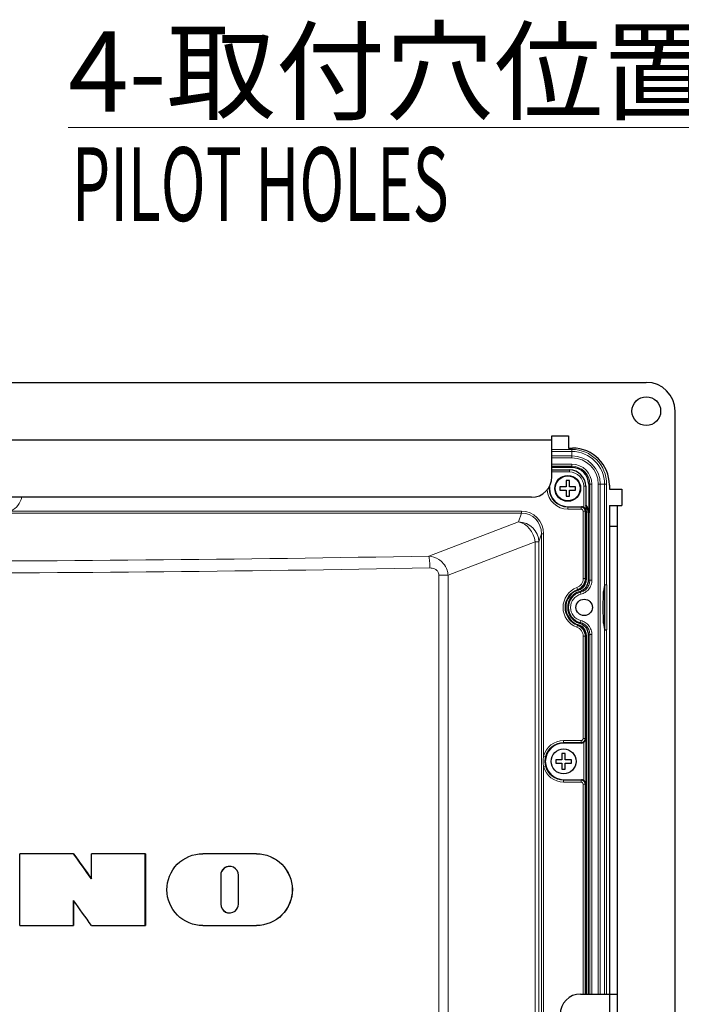
# Model space of a CAD drawing. Units: millimetres. Extents: x -2298 to -516, y 264 to 1524.
# Drawn here: x -1215 to -1054, y 898 to 1138 of the extents above; entities that cross this region are included whole.
import ezdxf

# ---------------------------------------------------------------- set-up
doc = ezdxf.new("R2010")
doc.units = ezdxf.units.MM
doc.header["$LTSCALE"] = 8
doc.layers.add('0a', color=4, linetype='Continuous', lineweight=15)
doc.layers.add('1', color=4, linetype='Continuous', lineweight=15)
doc.layers.add('5', color=6, linetype='Continuous')
doc.styles.get("Standard").update_dxf_attribs({"font": 'txt.shx', "bigfont": 'extfont.shx'})

# ---------------------------------------------------------------- blocks, each defined once
blk = doc.blocks.new('*S34')
at = {"layer": '1'}
for p, q in [((-1183.39, 1111.99), (-1008.59, 1111.99)), ((-1183.39, 1111.99), (-1032.59, 1111.99)), ((-1008.59, 1111.99), (-982.27, 1057.54))]:
    blk.add_line(p, q, dxfattribs=at)
at = {"layer": '1', "linetype": 'Continuous'}
for p, q in [((-975.19, 1042.91), (-978.35, 1059.44)), ((-986.19, 1055.65), (-975.19, 1042.91)), ((-982.27, 1057.54), (-975.19, 1042.91))]:
    blk.add_line(p, q, dxfattribs=at)
at = {"layer": '1', "color": 4, "insert": (-1183.39, 1135.39), "char_height": 19.5, "attachment_point": 1}
blk.add_mtext('4-取付穴位置', dxfattribs=at)

msp = doc.modelspace()

# ---------------------------------------------------------------- linework, layer by layer
for p, q in [((-1080.617742, 1029.199434), (-1085.469075, 1029.199434)), ((-1085.469075, 1028.594544), (-1081.217742, 1028.594544)), ((-1086.07776, 1024.523335), (-1086.07776, 1024.094544)), ((-1083.517742, 1024.494544), (-1083.517742, 1023.694544)), ((-1082.017742, 1024.494544), (-1083.517742, 1024.494544)), ((-1082.017742, 1025.994544), (-1082.017742, 1024.494544)), ((-1081.217742, 1025.994544), (-1082.017742, 1025.994544)), ((-1081.217742, 1024.494544), (-1081.217742, 1025.994544)), ((-1079.717742, 1024.494544), (-1081.217742, 1024.494544)), ((-1079.717742, 1023.694544), (-1079.717742, 1024.494544)), ((-1077.217742, 1024.594544), (-1077.217742, 1002.129457)), ((-1076.512852, 1025.094544), (-1076.512852, 1018.152404)), ((-1083.517742, 1023.694544), (-1082.017742, 1023.694544)), ((-1082.017742, 1023.694544), (-1082.017742, 1022.194544)), ((-1082.017742, 1022.194544), (-1081.217742, 1022.194544)), ((-1081.217742, 1022.194544), (-1081.217742, 1023.694544)), ((-1081.217742, 1023.694544), (-1079.717742, 1023.694544)), ((-1081.617742, 1019.634526), (-1078.257681, 1019.634526)), ((-1077.117742, 1017.600023), (-1077.217742, 1017.600023)), ((-1077.117742, 1018.594544), (-1077.117742, 1001.799206)), ((-1076.617742, 1018.100023), (-1076.617742, 1001.799206)), ((-1072.634597, 1000.481779), (-1072.921368, 999.033775)), ((-1072.617746, 1000.478703), (-1072.617746, 989.710385)), ((-1072.921368, 991.155313), (-1072.634597, 989.707308)), ((-1077.117742, 988.389881), (-1077.117742, 900.914225)), ((-1076.617742, 988.389881), (-1076.617742, 900.914225)), ((-1077.217742, 988.059631), (-1077.217742, 900.914225)), ((-1078.257681, 962.054562), (-1082.617742, 962.054562)), ((-1083.017742, 959.494544), (-1083.017742, 957.994544)), ((-1082.217742, 959.494544), (-1083.017742, 959.494544)), ((-1082.217742, 957.994544), (-1082.217742, 959.494544)), ((-1084.517742, 957.994544), (-1084.517742, 957.194544)), ((-1083.017742, 957.994544), (-1084.517742, 957.994544)), ((-1084.517742, 957.194544), (-1083.017742, 957.194544)), ((-1083.017742, 957.194544), (-1083.017742, 955.694544)), ((-1080.717742, 957.994544), (-1082.217742, 957.994544)), ((-1082.217742, 955.694544), (-1082.217742, 957.194544)), ((-1082.217742, 957.194544), (-1080.717742, 957.194544)), ((-1080.717742, 957.194544), (-1080.717742, 957.994544)), ((-1083.017742, 955.694544), (-1082.217742, 955.694544)), ((-1082.617742, 953.134526), (-1078.257681, 953.134526)), ((-1202.062329, 935.091182), (-1215.184046, 935.091182)), ((-1215.184046, 917.591182), (-1215.184046, 935.091182)), ((-1197.688881, 928.966182), (-1197.688881, 935.091182)), ((-1184.570192, 935.091182), (-1197.688881, 935.091182)), ((-1184.587292, 917.591182), (-1184.587292, 935.091182)), ((-1184.570192, 935.091182), (-1184.570192, 917.591182)), ((-1157.46798, 935.091182), (-1170.580027, 935.091182)), ((-1164.045847, 932.00681), (-1164.023658, 932.00681)), ((-1197.702732, 928.966182), (-1197.688881, 928.966182)), ((-1166.208856, 929.841182), (-1166.208856, 922.841182)), ((-1166.187203, 929.841182), (-1166.187203, 922.841182)), ((-1161.860216, 922.841182), (-1161.860216, 929.841182)), ((-1202.075098, 917.591182), (-1202.075098, 923.716182)), ((-1202.075098, 923.716182), (-1202.062329, 923.716182)), ((-1202.062329, 923.716182), (-1202.062329, 917.591182)), ((-1164.023658, 920.675554), (-1164.045847, 920.675554)), ((-1215.184046, 917.591182), (-1202.062329, 917.591182)), ((-1197.688881, 917.591182), (-1184.570192, 917.591182)), ((-1170.580027, 917.591182), (-1157.46798, 917.591182))]:
    msp.add_line(p, q)
for centre, radius in [((-1081.617742, 1024.094544), 3.15), ((-1081.617742, 1024.094544), 3.036265), ((-1077.617742, 995.094544), 2), ((-1082.617742, 957.594544), 3.036265)]:
    msp.add_circle(centre, radius)
for centre, radius, start, end in [((-1080.617742, 1025.094544), 4.10489, 0, 90), ((-1081.217742, 1024.594544), 4, 0, 90), ((-1081.617742, 1024.094544), 4.460018, 180, 270), ((-1079.117742, 1018.594544), 2, 0, 18.19487234), ((-1080.217742, 1002.129457), 3, 290.28356854, 0), ((-1079.614859, 1001.800598), 2.497117, 286.54413754, 359.96807359), ((-1077.617742, 995.094544), 4.5, 106.60604869, 253.39396535), ((-1077.617742, 995.094544), 4, 106.60604869, 253.39395131), ((-1080.217742, 988.059631), 3, 0, 69.71643146), ((-1079.614859, 988.38849), 2.497117, 0.03192644, 73.45586239), ((-1082.617742, 957.594544), 4.460018, 90, 270)]:
    msp.add_arc(centre, radius, start, end)
for centre, major_axis, ratio, start_param, end_param in [((-1078.265306, 1018.630706), (0.712499, 0.712499), 0.9924325091, 0.214502382, 0.7816000651), ((-1079.520178, 1018.145096), (-2.692122, -1.344419), 0.9969593155, 2.6796490653, 3.378457998), ((-1079.625068, 1018.092715), (-2.692122, -1.344419), 0.9969593155, 2.6796490711, 3.3223377536), ((-1072.134902, 1000.478703), (-0.5, 0), 0.1763269807, 4.7123462082, 6.2482787257), ((-1072.117746, 1000.478703), (-0.5, 0), 0.1763269807, 4.7466538012, 6.2831853108), ((-1072.897112, 995.094544), (0, -4), 0.0349207695, 3.3161255788, 6.108652382), ((-1072.134902, 989.710385), (0.5, 0), 0.1763269807, 3.1764992418, 4.7124478715), ((-1072.117746, 989.710385), (-0.5, 0), 0.1763269807, 0, 1.536547724), ((-1078.265306, 963.058382), (0.712499, -0.712499), 0.9924325091, 5.5015852421, 6.0686829252), ((-1078.265306, 952.130706), (0.712499, 0.712499), 0.9924325091, 0.214502382, 0.7816000651)]:
    msp.add_ellipse(centre, major_axis=major_axis, ratio=ratio, start_param=start_param, end_param=end_param)
for points, knots in [([(-1077.221555, 1018.678263), (-1077.231952, 1018.837211), (-1077.295912, 1019.023305), (-1077.440639, 1019.231351), (-1077.495072, 1019.295135), (-1077.607979, 1019.398985), (-1077.663404, 1019.441228), (-1077.719652, 1019.477391)], [0, 0, 0, 0, 0.05962028422, 0.05962028422, 0.08430842824, 0.08430842824, 0.10394206815, 0.10394206815, 0.10394206815, 0.10394206815]), ([(-1076.617742, 1001.799206), (-1076.617742, 1001.487075), (-1076.666562, 1001.176884), (-1076.86352, 1000.566771), (-1077.015516, 1000.272523), (-1077.409331, 999.744865), (-1077.648557, 999.515169), (-1078.177931, 999.152313), (-1078.461562, 999.016984), (-1078.7609, 998.927713)], [-0.38488820607, -0.38488820607, -0.38488820607, -0.38488820607, -0.29124377394, -0.29124377394, -0.19254266016, -0.19254266016, -0.09370999645, -0.09370999645, 0, 0, 0, 0]), ([(-1078.7609, 991.261374), (-1078.461893, 991.172202), (-1078.178557, 991.037073), (-1077.649643, 990.6748), (-1077.410566, 990.445487), (-1077.016378, 989.918107), (-1076.864056, 989.623609), (-1076.666671, 989.012888), (-1076.617742, 988.702358), (-1076.617742, 988.389881)], [-0.38486792347, -0.38486792347, -0.38486792347, -0.38486792347, -0.29126645282, -0.29126645282, -0.19254844921, -0.19254844921, -0.09374317046, -0.09374317046, 0, 0, 0, 0]), ([(-1077.719652, 962.211696), (-1077.669133, 962.244174), (-1077.618986, 962.28171), (-1077.51413, 962.374761), (-1077.462163, 962.432337), (-1077.362661, 962.564947), (-1077.313725, 962.652968), (-1077.245978, 962.833376), (-1077.227115, 962.925828), (-1077.221555, 963.010825)], [0.27606294897, 0.27606294897, 0.27606294897, 0.27606294897, 0.29362323391, 0.29362323391, 0.31622657456, 0.31622657456, 0.34810812244, 0.34810812244, 0.37998967032, 0.37998967032, 0.37998967032, 0.37998967032]), ([(-1077.221555, 952.178263), (-1077.227207, 952.264678), (-1077.246597, 952.358638), (-1077.316364, 952.541807), (-1077.36679, 952.631082), (-1077.467826, 952.76319), (-1077.519102, 952.819194), (-1077.62182, 952.909512), (-1077.670596, 952.945856), (-1077.719652, 952.977391)], [0, 0, 0, 0, 0.03241389652, 0.03241389652, 0.06482779303, 0.06482779303, 0.08689976724, 0.08689976724, 0.10393181263, 0.10393181263, 0.10393181263, 0.10393181263]), ([(-1170.580027, 917.591182), (-1172.868833, 917.591182), (-1175.143729, 918.534197), (-1176.762356, 920.153998), (-1178.369913, 921.762721), (-1179.311037, 924.019138), (-1179.323249, 926.294184), (-1179.335587, 928.592729), (-1178.398732, 930.882029), (-1176.778938, 932.511728), (-1175.159143, 934.141427), (-1172.87666, 935.091182), (-1170.580027, 935.091182)], [0, 0, 0, 0, 0.7853981634, 0.7853981634, 0.7853981634, 1.5654250815, 1.5654250815, 1.5654250815, 2.3535088675, 2.3535088675, 2.3535088675, 3.1415926536, 3.1415926536, 3.1415926536, 3.1415926536]), ([(-1157.491793, 935.091182), (-1155.204214, 935.091182), (-1152.930939, 934.148168), (-1151.313621, 932.528366), (-1149.707363, 930.919643), (-1148.767143, 928.663226), (-1148.754942, 926.38818), (-1148.742616, 924.089636), (-1149.678568, 921.800336), (-1151.297052, 920.170637), (-1152.915536, 918.540937), (-1155.196392, 917.591182), (-1157.491793, 917.591182)], [0, 0, 0, 0, 0.7853981634, 0.7853981634, 0.7853981634, 1.5654250815, 1.5654250815, 1.5654250815, 2.3535088675, 2.3535088675, 2.3535088675, 3.1415926536, 3.1415926536, 3.1415926536, 3.1415926536]), ([(-1157.46798, 935.091182), (-1155.179835, 935.091182), (-1152.905997, 934.148168), (-1151.288278, 932.528366), (-1149.681622, 930.919643), (-1148.741169, 928.663226), (-1148.728966, 926.38818), (-1148.716636, 924.089636), (-1149.65282, 921.800336), (-1151.271705, 920.170637), (-1152.89059, 918.540937), (-1155.172011, 917.591182), (-1157.46798, 917.591182)], [0, 0, 0, 0, 0.7853981634, 0.7853981634, 0.7853981634, 1.5654250815, 1.5654250815, 1.5654250815, 2.3535088675, 2.3535088675, 2.3535088675, 3.1415926536, 3.1415926536, 3.1415926536, 3.1415926536]), ([(-1164.045157, 931.998597), (-1164.526151, 931.996101), (-1165.007439, 931.840058), (-1165.385534, 931.541418), (-1165.896609, 931.137743), (-1166.208856, 930.492934), (-1166.208856, 929.841182)], [1.5707963268, 1.5707963268, 1.5707963268, 1.5707963268, 2.2387341476, 2.2387341476, 2.2387341476, 3.1415926536, 3.1415926536, 3.1415926536, 3.1415926536]), ([(-1161.860216, 929.841182), (-1161.860216, 930.644974), (-1162.347921, 931.429359), (-1163.068389, 931.784269), (-1163.79648, 932.142933), (-1164.726553, 932.044528), (-1165.363677, 931.541418), (-1165.874879, 931.137743), (-1166.187203, 930.492934), (-1166.187203, 929.841182)], [0, 0, 0, 0, 1.1134770593, 1.1134770593, 1.1134770593, 2.2387341476, 2.2387341476, 2.2387341476, 3.1415926536, 3.1415926536, 3.1415926536, 3.1415926536]), ([(-1166.208856, 922.841182), (-1166.208856, 922.03739), (-1165.721219, 921.253006), (-1165.000899, 920.898096), (-1164.705054, 920.752329), (-1164.375863, 920.682058), (-1164.04654, 920.683767)], [0, 0, 0, 0, 1.1134770593, 1.1134770593, 1.1134770593, 1.5707963268, 1.5707963268, 1.5707963268, 1.5707963268]), ([(-1166.187203, 922.841182), (-1166.187203, 922.03739), (-1165.699446, 921.253006), (-1164.978947, 920.898096), (-1164.250826, 920.539431), (-1163.320765, 920.637836), (-1162.683678, 921.140946), (-1162.172507, 921.544621), (-1161.860216, 922.18943), (-1161.860216, 922.841182)], [0, 0, 0, 0, 1.1134770593, 1.1134770593, 1.1134770593, 2.2387341476, 2.2387341476, 2.2387341476, 3.1415926536, 3.1415926536, 3.1415926536, 3.1415926536])]:
    msp.add_open_spline(points, degree=3, knots=knots)
for points in [[(-1197.702732, 928.966182), (-1199.160145, 931.007849), (-1200.617601, 933.049515), (-1202.075098, 935.091182)], [(-1202.062329, 935.091182), (-1200.604472, 933.049515), (-1199.146654, 931.007849), (-1197.688881, 928.966182)], [(-1197.688881, 917.591182), (-1199.146654, 919.632849), (-1200.604472, 921.674515), (-1202.062329, 923.716182)]]:
    msp.add_open_spline(points, degree=3)
at = {"layer": '0a', "color": 4}
for p, q in [((-1085.469075, 1033.577388), (-1080.617746, 1033.577388)), ((-1080.617746, 1033.077693), (-1085.469075, 1033.077693)), ((-1085.469075, 1032.028851), (-1080.617746, 1032.028851)), ((-1080.617746, 1031.529156), (-1085.469075, 1031.529156)), ((-1080.617746, 1033.577388), (-1080.617746, 1031.529156)), ((-1085.469075, 1029.980362), (-1080.617742, 1029.980362)), ((-1085.469075, 1029.48158), (-1080.617742, 1029.48158)), ((-1080.617742, 1029.980362), (-1080.617742, 1029.199434)), ((-1081.217742, 1028.590731), (-1085.469075, 1028.590731)), ((-1085.469075, 1028.092634), (-1081.217742, 1028.092634)), ((-1081.217742, 1028.092634), (-1081.217742, 1028.594544)), ((-1086.177811, 1024.094544), (-1086.177811, 1024.34809)), ((-1077.719652, 1024.594544), (-1077.217742, 1024.594544)), ((-1077.719652, 1024.594544), (-1077.719652, 1019.477391)), ((-1077.221555, 1018.678263), (-1077.221555, 1024.594544)), ((-1076.230706, 1025.094544), (-1076.512852, 1025.094544)), ((-1075.731924, 1025.094544), (-1076.230706, 1025.094544)), ((-1076.230706, 1001.703531), (-1076.230706, 1025.094544)), ((-1075.731924, 1025.094544), (-1075.731924, 1001.703531)), ((-1073.683439, 1025.094544), (-1074.183134, 1025.094544)), ((-1074.183134, 900.914225), (-1074.183134, 1025.094544)), ((-1073.683439, 1025.094544), (-1072.634597, 1025.094544)), ((-1073.683439, 900.914225), (-1073.683439, 1025.094544)), ((-1072.134902, 1025.094544), (-1072.634597, 1025.094544)), ((-1072.634597, 1025.094544), (-1072.634597, 1000.481779)), ((-1072.134902, 1025.094544), (-1072.134902, 1000.566866)), ((-1086.339984, 1024.094544), (-1086.07776, 1024.094544)), ((-1081.617742, 1019.036378), (-1081.617742, 1019.634526)), ((-1078.357731, 1019.534475), (-1081.617742, 1019.534475)), ((-1078.257681, 1019.634526), (-1078.357731, 1019.534475)), ((-1078.357731, 1019.036378), (-1078.357731, 1019.534475)), ((-1414.329485, 1018.093321), (-1092.906, 1018.093321)), ((-1092.906, 1018.576283), (-1217.343899, 1018.576283)), ((-1092.906, 1018.093321), (-1093.618792, 1015.910272)), ((-1092.906, 1018.093321), (-1092.906, 1018.576283)), ((-1081.617742, 1019.036378), (-1078.357731, 1019.036378)), ((-1077.859634, 1018.538281), (-1077.361537, 1018.538281)), ((-1077.859634, 1018.538281), (-1077.859634, 1002.129457)), ((-1077.221555, 1018.678263), (-1077.361537, 1018.538281)), ((-1077.361537, 1002.129457), (-1077.361537, 1018.538281)), ((-1076.512852, 1018.152404), (-1076.617742, 1018.100023)), ((-1093.618792, 1015.910272), (-1115.438417, 1007.599209)), ((-1088.637818, 1011.080643), (-1088.007629, 1013.010708)), ((-1088.007629, 1013.010708), (-1087.509531, 1013.010708)), ((-1088.007629, 1013.010708), (-1088.007629, 765.497988)), ((-1087.509531, 958.881182), (-1087.509531, 1013.010708)), ((-1110.796991, 1002.979811), (-1089.529302, 1011.080643)), ((-1089.529302, 1011.080643), (-1089.529302, 766.277672)), ((-1088.637818, 1011.080643), (-1089.529302, 1011.080643)), ((-1088.637818, 766.128178), (-1088.637818, 1011.080643)), ((-1113.041795, 1002.979811), (-1113.041795, 768.978099)), ((-1113.041795, 1002.979811), (-1110.796991, 1002.979811)), ((-1110.796991, 768.922692), (-1110.796991, 1002.979811)), ((-1077.859634, 1002.129457), (-1077.217742, 1002.129457)), ((-1075.731924, 1001.703531), (-1076.230706, 1001.703531)), ((-1072.134871, 1000.566839), (-1072.117746, 1000.566839)), ((-1072.117746, 1000.566839), (-1072.117746, 989.622221)), ((-1079.400265, 999.917579), (-1079.177742, 999.315491)), ((-1078.402275, 998.307787), (-1078.520797, 998.793223)), ((-1072.921368, 999.033775), (-1072.617746, 999.033775)), ((-1079.400265, 990.271509), (-1079.177742, 990.873596)), ((-1078.402275, 991.881301), (-1078.520797, 991.395865)), ((-1072.921368, 991.155313), (-1072.617746, 991.155313)), ((-1075.731924, 988.485556), (-1076.230706, 988.485556)), ((-1076.230706, 900.914225), (-1076.230706, 988.485556)), ((-1075.731924, 988.485556), (-1075.731924, 900.914225)), ((-1072.634597, 989.707308), (-1072.634597, 900.914225)), ((-1072.134902, 989.622221), (-1072.134902, 900.914225)), ((-1072.117746, 989.622221), (-1072.134867, 989.622221)), ((-1077.859634, 988.059631), (-1077.217742, 988.059631)), ((-1077.859634, 988.059631), (-1077.859634, 963.150807)), ((-1077.361537, 963.150807), (-1077.361537, 988.059631)), ((-1078.357731, 962.652709), (-1082.617742, 962.652709)), ((-1082.617742, 962.652709), (-1082.617742, 962.054562)), ((-1082.617742, 962.154612), (-1078.357731, 962.154612)), ((-1078.357731, 962.652709), (-1078.357731, 962.154612)), ((-1078.357731, 962.154612), (-1078.257681, 962.054562)), ((-1077.859634, 963.150807), (-1077.361537, 963.150807)), ((-1077.719652, 962.211696), (-1077.719652, 952.977391)), ((-1077.361537, 963.150807), (-1077.221555, 963.010825)), ((-1077.221555, 952.178263), (-1077.221555, 963.010825)), ((-1087.509531, 958.881182), (-1087.027818, 958.754482)), ((-1087.509531, 956.307905), (-1087.027818, 956.434605)), ((-1087.509531, 834.881182), (-1087.509531, 956.307905)), ((-1082.617742, 952.536378), (-1082.617742, 953.134526)), ((-1078.357731, 953.034475), (-1082.617742, 953.034475)), ((-1082.617742, 952.536378), (-1078.357731, 952.536378)), ((-1078.257681, 953.134526), (-1078.357731, 953.034475)), ((-1078.357731, 952.536378), (-1078.357731, 953.034475)), ((-1077.859634, 952.038281), (-1077.361537, 952.038281)), ((-1077.859634, 952.038281), (-1077.859634, 900.914225)), ((-1077.221555, 952.178263), (-1077.361537, 952.038281)), ((-1077.361537, 900.914225), (-1077.361537, 952.038281)), ((-1166.208856, 929.841182), (-1166.187203, 929.841182)), ((-1166.208856, 922.841182), (-1166.187203, 922.841182))]:
    msp.add_line(p, q, dxfattribs=at)
for centre, radius, start, end in [((-1080.617746, 1025.094544), 8.482845, 0, 90), ((-1080.617746, 1025.094544), 7.983149, 0, 90), ((-1080.617746, 1025.094544), 6.934307, 0, 90), ((-1080.617746, 1025.094544), 6.434612, 0, 90), ((-1080.617742, 1025.094544), 4.885818, 0, 90), ((-1080.617742, 1025.094544), 4.387036, 0, 90), ((-1081.217742, 1024.594544), 3.996187, 0, 90), ((-1081.217742, 1024.594544), 3.49809, 0, 90), ((-1219.617742, 1023.094544), 5.058166, 296.71411719, 346.50567106), ((-1081.617742, 1024.094544), 5.058166, 184.73665275, 270), ((-1081.617742, 1024.094544), 4.560068, 180, 270), ((-1080.217742, 1002.129457), 2.358108, 290.28356854, 0), ((-1080.217742, 1002.129457), 2.856206, 290.28356854, 0), ((-1077.617742, 995.094544), 5.141892, 110.28356854, 249.71643146), ((-1077.617742, 995.094544), 4.643794, 110.28356854, 249.71643146), ((-1077.617742, 995.094544), 3.807326, 103.72066841, 256.27933094), ((-1077.617742, 995.094544), 3.307631, 103.72066829, 256.27933067), ((-1080.217742, 988.059631), 2.856206, 0, 69.71643146), ((-1080.217742, 988.059631), 2.358108, 0, 69.71643146), ((-1082.617742, 957.594544), 5.058166, 90, 165.26382412), ((-1082.617742, 957.594544), 4.560068, 90, 165.26382412), ((-1082.617742, 957.594544), 5.058166, 194.73617588, 270), ((-1082.617742, 957.594544), 4.560068, 194.73617588, 270)]:
    msp.add_arc(centre, radius, start, end, dxfattribs=at)
for centre, major_axis, ratio, start_param, end_param in [((-1078.361544, 1018.534468), (0.707127, 0.707127), 0.999971149, 5.5015852421, 7.0647853723), ((-1093.03054, 1012.882264), (1.773643, 5.432088), 0.9624950979, 5.0394417028, 6.58767855), ((-1093.03054, 1012.882264), (1.62427, 4.974609), 0.9554625888, 5.0394417028, 6.58767855), ((-1078.361544, 1018.534468), (0.356249, 0.356249), 0.9924325091, 5.5015852421, 7.0647853723), ((-1093.618792, 1011.080643), (4.753053, -1.55193), 0.9624950979, 0.3270527225, 1.8752895696), ((-1093.618792, 1011.080643), (-1.779757, 4.672522), 0.798936834, 4.4169792257, 5.838304596), ((-1253.617742, 1546.487556), (-2015.9, 0), 0.2679491924, 1.5707963268, 1.6393948476), ((-1115.438417, 1004.701431), (-0.05522, 2.999492), 0.068533174, 4.7111272987, 6.0207543893), ((-1253.617742, 1543.589779), (2018.9, 0), 0.2675510313, 4.7123889804, 4.7809875012), ((-1078.45187, -683.933653), (0.000001, 1685.937902), 0.0697564738, 6.2642975599, 6.2675890341), ((-2199.59773, -718.243114), (1121.252872, 1716.926508), 0.049702381, 0.0020345311, 0.0047285012), ((-2199.597766, 2708.432011), (1121.252907, -1716.926317), 0.0497023808, 6.2784568026, 6.281150773), ((-1078.451866, 2674.122309), (-0.000002, -1685.937471), 0.0697564737, 0.0155962741, 0.0188877492), ((-1078.361544, 963.154619), (0.356249, -0.356249), 0.9924325091, 5.5015852421, 7.0647853723), ((-1078.361544, 963.154619), (0.707127, -0.707127), 0.999971149, 5.5015852421, 7.0647853723), ((-1078.361544, 952.034468), (0.707127, 0.707127), 0.999971149, 5.5015852421, 7.0647853723), ((-1078.361544, 952.034468), (0.356249, 0.356249), 0.9924325091, 5.5015852421, 7.0647853723)]:
    msp.add_ellipse(centre, major_axis=major_axis, ratio=ratio, start_param=start_param, end_param=end_param, dxfattribs=at)
for points, knots in [([(-1110.796991, 1002.979811), (-1110.826297, 1003.374601), (-1110.904523, 1003.774625), (-1111.233999, 1004.776961), (-1111.562105, 1005.35149), (-1112.293253, 1006.214873), (-1112.669628, 1006.538824), (-1113.820053, 1007.285738), (-1114.641008, 1007.537347), (-1115.438417, 1007.599209)], [-0.31173462734, -0.31173462734, -0.31173462734, -0.31173462734, -0.26302031342, -0.26302031342, -0.18507741114, -0.18507741114, -0.12133355964, -0.12133355964, 0, 0, 0, 0]), ([(-1115.232783, 1004.701431), (-1114.828756, 1004.708858), (-1114.419862, 1004.63865), (-1113.861735, 1004.37688), (-1113.682138, 1004.258262), (-1113.342097, 1003.93084), (-1113.196573, 1003.706386), (-1113.066537, 1003.30471), (-1113.041795, 1003.142192), (-1113.041795, 1002.979811)], [0, 0, 0, 0, 0.12133355964, 0.12133355964, 0.18507741114, 0.18507741114, 0.26302031342, 0.26302031342, 0.31173462734, 0.31173462734, 0.31173462734, 0.31173462734]), ([(-1078.520797, 998.793223), (-1078.334464, 998.838644), (-1078.162772, 998.899638), (-1078.009855, 998.96765), (-1077.856938, 999.035661), (-1077.754757, 999.09002), (-1077.607709, 999.184423), (-1077.313614, 999.373227), (-1077.081551, 999.58643), (-1076.872372, 999.851922), (-1076.663724, 1000.116738), (-1076.503506, 1000.411825), (-1076.395412, 1000.723866), (-1076.286767, 1001.037497), (-1076.230632, 1001.368625), (-1076.230706, 1001.703531)], [0, 0, 0, 0, 0.125, 0.125, 0.125, 0.25, 0.25, 0.25, 0.5, 0.5, 0.5, 0.7493643563, 0.7493643563, 0.7493643563, 1, 1, 1, 1]), ([(-1075.731924, 1001.703531), (-1075.731924, 1001.315875), (-1075.862331, 1000.539016), (-1076.429115, 999.503144), (-1077.302272, 998.709811), (-1078.025508, 998.399777), (-1078.402275, 998.307787)], [0, 0, 0, 0, 0.2499340966, 0.4998628582, 0.7499513019, 1, 1, 1, 1]), ([(-1076.230706, 988.485556), (-1076.230634, 988.813974), (-1076.286704, 989.151408), (-1076.395412, 989.465222), (-1076.507832, 989.78975), (-1076.676076, 990.088026), (-1076.872372, 990.337166), (-1076.968899, 990.459679), (-1077.078851, 990.579286), (-1077.201781, 990.691934), (-1077.324711, 990.804582), (-1077.492709, 990.930837), (-1077.607709, 991.004665), (-1077.837708, 991.152321), (-1078.148094, 991.305012), (-1078.520797, 991.395865)], [0, 0, 0, 0, 0.2458040223, 0.2458040223, 0.2458040223, 0.5, 0.5, 0.5, 0.625, 0.625, 0.625, 0.75, 0.75, 0.75, 1, 1, 1, 1]), ([(-1078.402275, 991.881301), (-1078.025508, 991.789311), (-1077.302272, 991.479277), (-1076.429115, 990.685944), (-1075.862331, 989.650071), (-1075.731924, 988.873213), (-1075.731924, 988.485556)], [0, 0, 0, 0, 0.2500486981, 0.5001371417, 0.7500659033, 1, 1, 1, 1]), ([(-1087.509531, 958.881182), (-1087.564695, 958.461716), (-1087.593339, 958.028277), (-1087.593338, 957.160806), (-1087.564695, 956.727371), (-1087.509531, 956.307905)], [-0.26023977942, -0.26023977942, -0.26023977942, -0.26023977942, -0.13011988971, -0.13011988971, 0, 0, 0, 0]), ([(-1087.027818, 956.434605), (-1087.127281, 956.812765), (-1087.179048, 957.203507), (-1087.179048, 957.985576), (-1087.127281, 958.376322), (-1087.027818, 958.754482)], [0, 0, 0, 0, 0.13011988971, 0.13011988971, 0.26023977942, 0.26023977942, 0.26023977942, 0.26023977942])]:
    msp.add_open_spline(points, degree=3, knots=knots, dxfattribs=at)
at = {"layer": '5', "linetype": 'Continuous'}
for p, q in [((-1444.469125, 1049.914225), (-1062.469075, 1049.914225)), ((-1055.469075, 710.914245), (-1055.469075, 1042.914225)), ((-1085.469075, 1026.914225), (-1085.469075, 1036.914225)), ((-1085.469075, 1036.914225), (-1081.469125, 1036.914225)), ((-1081.469125, 1036.914225), (-1081.469125, 1033.914225)), ((-1421.469125, 1035.914225), (-1085.469075, 1035.914225)), ((-1081.469125, 1033.914225), (-1080.469075, 1033.914225)), ((-1071.469125, 1024.914225), (-1071.469125, 1023.914225)), ((-1090.469075, 1021.914225), (-1416.469125, 1021.914225)), ((-1071.469125, 1023.914225), (-1068.469075, 1023.914225)), ((-1068.469075, 1023.914225), (-1068.469075, 1019.914225)), ((-1071.469125, 1019.914225), (-1068.469075, 1019.914225)), ((-1071.469125, 1019.914225), (-1071.469125, 840.914225)), ((-1069.469125, 733.914245), (-1069.469125, 1019.914225)), ((-1071.469125, 1014.914225), (-1069.469125, 1014.914225)), ((-1078.469075, 900.914225), (-1069.469125, 900.914225))]:
    msp.add_line(p, q, dxfattribs=at)
msp.add_circle((-1062.469075, 1042.914225), 3.5, dxfattribs=at)
for centre, radius, start, end in [((-1062.469075, 1042.914225), 7, 0, 90), ((-1080.469075, 1024.914225), 9, 0, 90), ((-1090.469075, 1026.914225), 5, 270, 0), ((-1078.469075, 895.914225), 5, 90, 180)]:
    msp.add_arc(centre, radius, start, end, dxfattribs=at)

# ---------------------------------------------------------------- block references
at = {"layer": '1'}
msp.add_blockref('*S34', (-20, 0), dxfattribs=at)

# ---------------------------------------------------------------- texts
at = {"layer": '1', "width": 0.6}
msp.add_text('PILOT HOLES', height=18, dxfattribs=at).set_placement((-1202.451437, 1089.203641))

doc.saveas('drawing.dxf')
